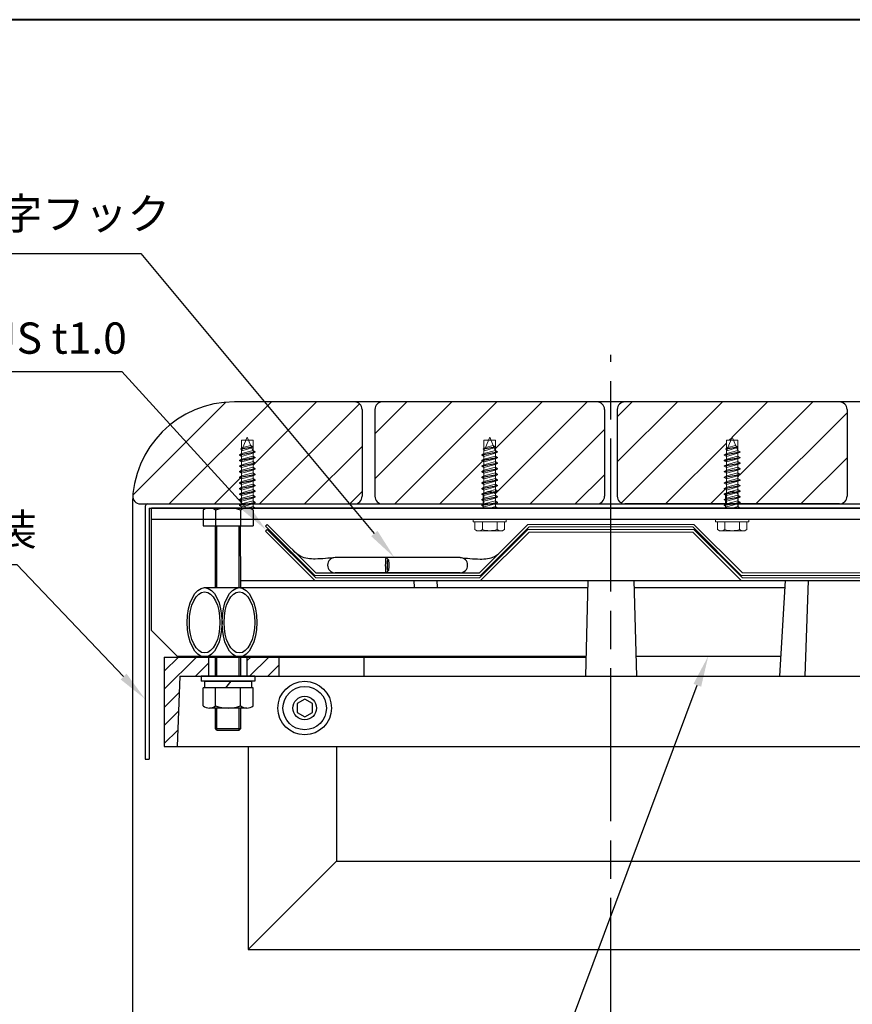
# Model space of a CAD drawing. Units: millimetres. Extents: x 935 to 6710, y 688 to 4693.
# Drawn here: x 3778 to 4756, y 3536 to 4693 of the extents above; entities that cross this region are included whole.
import ezdxf

# ---------------------------------------------------------------- set-up
doc = ezdxf.new("R2010")
doc.units = ezdxf.units.MM
doc.header["$LTSCALE"] = 15
doc.linetypes.add('AM_ISO08W050', pattern=[18, 12, -1.5, 3, -1.5])
for name, color, linetype, lineweight in [('20線分-細線', 1, 'Continuous', 18), ('21線分-中線', 7, 'Continuous', 25), ('AM_0', 7, 'Continuous', 30), ('AM_5', 3, 'Continuous', 25), ('AM_7', 4, 'AM_ISO08W050', 25), ('AM_8', 1, 'Continuous', 25), ('AM_9', 253, 'Continuous', 0), ('図枠', 7, 'Continuous', 50)]:
    doc.layers.add(name, color=color, linetype=linetype, lineweight=lineweight)
doc.styles.add('ACISOTS', font='isocp.shx', dxfattribs={"height": 1, "bigfont": 'extfont.shx'})
pattern_1 = [(45, (1194.48, 516.48), (-26.5165, 26.5165), [])]
pattern_2 = [(45, (1194.479, 516.48), (-10.6066, 10.6066), [])]

# ---------------------------------------------------------------- blocks, each defined once
blk = doc.blocks.new('帝金図面用紙HP用')
at = {"layer": '図枠', "color": 1, "lineweight": 40}
blk.add_line((405, 282), (20, 282), dxfattribs=at)
blk = doc.blocks.new('*S52')
at = {"layer": 'AM_5'}
for p, q in [((3617, 4418.3), (3920.1, 4418.3)), ((3920.1, 4418.3), (4194.5, 4089.2))]:
    blk.add_line(p, q, dxfattribs=at)
at = {"layer": 'AM_5', "linetype": 'Continuous'}
blk.add_trace([(4190.8, 4086.1), (4198.3, 4092.3), (4218.1, 4061)], dxfattribs=at)
at = {"layer": 'AM_5', "color": 2, "insert": (3617, 4435.3), "char_height": 36.75, "attachment_point": 7, "style": 'ACISOTS'}
blk.add_mtext('SUS S字フック', dxfattribs=at)
blk = doc.blocks.new('*S53')
at = {"layer": 'AM_5'}
for p, q in [((3184.8, 4052.8), (3774.1, 4052.8)), ((3774.1, 4052.8), (3899.8, 3921))]:
    blk.add_line(p, q, dxfattribs=at)
at = {"layer": 'AM_5', "linetype": 'Continuous'}
blk.add_trace([(3896.3, 3917.7), (3903.3, 3924.4), (3925.2, 3894.5)], dxfattribs=at)
at = {"layer": 'AM_5', "color": 2, "insert": (3184.8, 4064), "char_height": 36.75, "attachment_point": 7, "style": 'ACISOTS'}
blk.add_mtext('目隠し板  t1.6 鋼板\\P電気メッキ後 静電紛体塗装', dxfattribs=at)
blk = doc.blocks.new('*S54')
at = {"layer": 'AM_5'}
for p, q in [((3256.8, 4279.8), (3897.6, 4279.8)), ((3897.6, 4279.8), (4042.9, 4120.1))]:
    blk.add_line(p, q, dxfattribs=at)
at = {"layer": 'AM_5', "linetype": 'Continuous'}
blk.add_trace([(4039.3, 4116.9), (4046.4, 4123.4), (4067.6, 4092.9)], dxfattribs=at)
at = {"layer": 'AM_5', "color": 2, "insert": (3256.8, 4289.1), "char_height": 36.75, "attachment_point": 7, "style": 'ACISOTS'}
blk.add_mtext('風受け・灰落とし\u3000SUS t1.0', dxfattribs=at)
blk = doc.blocks.new('*S57')
at = {"layer": 'AM_5'}
for p, q in [((4342, 3289.9), (4574.2, 3910.8)), ((3790.6, 3289.9), (4342, 3289.9))]:
    blk.add_line(p, q, dxfattribs=at)
at = {"layer": 'AM_5', "linetype": 'Continuous'}
blk.add_trace([(4578.7, 3909.1), (4569.7, 3912.5), (4587.1, 3945.2)], dxfattribs=at)
at = {"layer": 'AM_5', "color": 2, "insert": (3790.6, 3303.7), "char_height": 36.75, "attachment_point": 7, "style": 'ACISOTS'}
blk.add_mtext('簡易脚部 φ27.2×t1.9\\P電気メッキ後 静電紛体塗装', dxfattribs=at)

msp = doc.modelspace()

# ---------------------------------------------------------------- hatches: boundary and pattern name
at = {"layer": 'AM_8'}
h = msp.add_hatch(dxfattribs=at)
h.set_pattern_fill('_U', color=256, scale=37.5, angle=45, style=0, pattern_type=0)
h.set_pattern_definition(pattern_1)
edge = h.paths.add_edge_path()
edge.add_line((3919.524, 4123.983), (4037.381, 4123.983))
edge.add_line((4037.381, 4123.983), (4037.381, 4127.766))
edge.add_line((4037.381, 4127.766), (4035.859, 4128.645))
edge.add_line((4035.859, 4128.645), (4035.859, 4129.111))
edge.add_line((4035.859, 4129.111), (4037.381, 4129.99))
edge.add_line((4037.381, 4129.99), (4037.381, 4134.366))
edge.add_line((4037.381, 4134.366), (4035.859, 4135.245))
edge.add_line((4035.859, 4135.245), (4035.859, 4135.711))
edge.add_line((4035.859, 4135.711), (4038.408, 4137.183))
edge.add_line((4038.408, 4137.183), (4038.408, 4140.373))
edge.add_line((4038.408, 4140.373), (4035.859, 4141.845))
edge.add_line((4035.859, 4141.845), (4035.859, 4142.311))
edge.add_line((4035.859, 4142.311), (4038.408, 4143.783))
edge.add_line((4038.408, 4143.783), (4038.408, 4146.973))
edge.add_line((4038.408, 4146.973), (4035.859, 4148.445))
edge.add_line((4035.859, 4148.445), (4035.859, 4148.911))
edge.add_line((4035.859, 4148.911), (4038.408, 4150.383))
edge.add_line((4038.408, 4150.383), (4038.408, 4153.573))
edge.add_line((4038.408, 4153.573), (4035.859, 4155.045))
edge.add_line((4035.859, 4155.045), (4035.859, 4155.511))
edge.add_line((4035.859, 4155.511), (4038.408, 4156.983))
edge.add_line((4038.408, 4156.983), (4038.408, 4160.173))
edge.add_line((4038.408, 4160.173), (4035.859, 4161.645))
edge.add_line((4035.859, 4161.645), (4035.859, 4162.111))
edge.add_line((4035.859, 4162.111), (4038.408, 4163.583))
edge.add_line((4038.408, 4163.583), (4038.408, 4166.748))
edge.add_line((4038.408, 4166.748), (4035.859, 4168.22))
edge.add_line((4035.859, 4168.22), (4035.859, 4168.686))
edge.add_line((4035.859, 4168.686), (4038.408, 4170.158))
edge.add_line((4038.408, 4170.158), (4038.408, 4173.318))
edge.add_line((4038.408, 4173.318), (4035.859, 4174.791))
edge.add_line((4035.859, 4174.791), (4035.859, 4175.256))
edge.add_line((4035.859, 4175.256), (4038.408, 4176.729))
edge.add_line((4038.408, 4176.729), (4038.408, 4179.918))
edge.add_line((4038.408, 4179.918), (4035.859, 4181.391))
edge.add_line((4035.859, 4181.391), (4035.859, 4181.856))
edge.add_line((4035.859, 4181.856), (4038.408, 4183.329))
edge.add_line((4038.408, 4183.329), (4038.408, 4187.953))
edge.add_line((4038.408, 4187.953), (4037.555, 4188.445))
edge.add_line((4037.555, 4188.445), (4037.555, 4188.911))
edge.add_line((4037.555, 4188.911), (4038.408, 4189.404))
edge.add_line((4038.408, 4189.404), (4038.408, 4198.983))
edge.add_line((4038.408, 4198.983), (4043.667, 4198.983))
edge.add_line((4043.667, 4198.983), (4045.158, 4202.583))
edge.add_line((4045.158, 4202.583), (4046.65, 4198.983))
edge.add_line((4046.65, 4198.983), (4051.908, 4198.983))
edge.add_line((4051.908, 4198.983), (4051.908, 4186.946))
edge.add_line((4051.908, 4186.946), (4054.459, 4185.136))
edge.add_line((4054.459, 4185.136), (4054.459, 4184.67))
edge.add_line((4054.459, 4184.67), (4051.908, 4183.536))
edge.add_line((4051.908, 4183.536), (4051.908, 4180.346))
edge.add_line((4051.908, 4180.346), (4054.459, 4178.536))
edge.add_line((4054.459, 4178.536), (4054.459, 4178.07))
edge.add_line((4054.459, 4178.07), (4051.908, 4176.936))
edge.add_line((4051.908, 4176.936), (4051.908, 4173.776))
edge.add_line((4051.908, 4173.776), (4054.459, 4171.966))
edge.add_line((4054.459, 4171.966), (4054.459, 4171.5))
edge.add_line((4054.459, 4171.5), (4051.908, 4170.365))
edge.add_line((4051.908, 4170.365), (4051.908, 4167.2))
edge.add_line((4051.908, 4167.2), (4054.459, 4165.39))
edge.add_line((4054.459, 4165.39), (4054.459, 4164.925))
edge.add_line((4054.459, 4164.925), (4051.908, 4163.79))
edge.add_line((4051.908, 4163.79), (4051.908, 4160.6))
edge.add_line((4051.908, 4160.6), (4054.459, 4158.79))
edge.add_line((4054.459, 4158.79), (4054.459, 4158.325))
edge.add_line((4054.459, 4158.325), (4051.908, 4157.19))
edge.add_line((4051.908, 4157.19), (4051.908, 4154))
edge.add_line((4051.908, 4154), (4054.459, 4152.19))
edge.add_line((4054.459, 4152.19), (4054.459, 4151.725))
edge.add_line((4054.459, 4151.725), (4051.908, 4150.59))
edge.add_line((4051.908, 4150.59), (4051.908, 4147.4))
edge.add_line((4051.908, 4147.4), (4054.459, 4145.59))
edge.add_line((4054.459, 4145.59), (4054.459, 4145.125))
edge.add_line((4054.459, 4145.125), (4051.908, 4143.99))
edge.add_line((4051.908, 4143.99), (4051.908, 4140.8))
edge.add_line((4051.908, 4140.8), (4054.459, 4138.99))
edge.add_line((4054.459, 4138.99), (4054.459, 4138.525))
edge.add_line((4054.459, 4138.525), (4051.908, 4137.39))
edge.add_line((4051.908, 4137.39), (4051.908, 4136.164))
edge.add_arc((4044.742, 4127.231), 11.452, 50, 51.262942, ccw=False)
edge.add_line((4052.104, 4136.004), (4052.104, 4134.062))
edge.add_line((4052.104, 4134.062), (4054.459, 4132.39))
edge.add_line((4054.459, 4132.39), (4054.459, 4131.925))
edge.add_line((4054.459, 4131.925), (4052.104, 4130.877))
edge.add_line((4052.104, 4130.877), (4052.104, 4127.462))
edge.add_line((4052.104, 4127.462), (4054.459, 4125.79))
edge.add_line((4054.459, 4125.79), (4054.459, 4125.325))
edge.add_line((4054.459, 4125.325), (4052.104, 4124.277))
edge.add_line((4052.104, 4124.277), (4052.104, 4123.983))
edge.add_line((4052.104, 4123.983), (4171.158, 4123.983))
edge.add_arc((4171.158, 4132.983), 9, 270, 360)
edge.add_line((4180.158, 4132.983), (4180.158, 4234.983))
edge.add_arc((4171.158, 4234.983), 9, 0, 90)
edge.add_line((4171.158, 4243.983), (4030.158, 4243.983))
edge.add_arc((4030.158, 4123.983), 120, 90, 175.349291)
edge.add_arc((3919.524, 4132.983), 9, 175.349291, 270)
h = msp.add_hatch(dxfattribs=at)
h.set_pattern_fill('_U', color=256, scale=37.5, angle=45, style=0, pattern_type=0)
h.set_pattern_definition(pattern_1)
edge = h.paths.add_edge_path()
edge.add_line((4195.158, 4234.983), (4195.158, 4132.983))
edge.add_arc((4204.158, 4132.983), 9, 180, 270)
edge.add_line((4204.158, 4123.983), (4322.381, 4123.983))
edge.add_line((4322.381, 4123.983), (4322.381, 4127.766))
edge.add_line((4322.381, 4127.766), (4320.859, 4128.645))
edge.add_line((4320.859, 4128.645), (4320.859, 4129.111))
edge.add_line((4320.859, 4129.111), (4322.381, 4129.99))
edge.add_line((4322.381, 4129.99), (4322.381, 4134.366))
edge.add_line((4322.381, 4134.366), (4320.859, 4135.245))
edge.add_line((4320.859, 4135.245), (4320.859, 4135.711))
edge.add_line((4320.859, 4135.711), (4323.408, 4137.183))
edge.add_line((4323.408, 4137.183), (4323.408, 4140.373))
edge.add_line((4323.408, 4140.373), (4320.859, 4141.845))
edge.add_line((4320.859, 4141.845), (4320.859, 4142.311))
edge.add_line((4320.859, 4142.311), (4323.408, 4143.783))
edge.add_line((4323.408, 4143.783), (4323.408, 4146.973))
edge.add_line((4323.408, 4146.973), (4320.859, 4148.445))
edge.add_line((4320.859, 4148.445), (4320.859, 4148.911))
edge.add_line((4320.859, 4148.911), (4323.408, 4150.383))
edge.add_line((4323.408, 4150.383), (4323.408, 4153.573))
edge.add_line((4323.408, 4153.573), (4320.859, 4155.045))
edge.add_line((4320.859, 4155.045), (4320.859, 4155.511))
edge.add_line((4320.859, 4155.511), (4323.408, 4156.983))
edge.add_line((4323.408, 4156.983), (4323.408, 4160.173))
edge.add_line((4323.408, 4160.173), (4320.859, 4161.645))
edge.add_line((4320.859, 4161.645), (4320.859, 4162.111))
edge.add_line((4320.859, 4162.111), (4323.408, 4163.583))
edge.add_line((4323.408, 4163.583), (4323.408, 4166.748))
edge.add_line((4323.408, 4166.748), (4320.859, 4168.22))
edge.add_line((4320.859, 4168.22), (4320.859, 4168.686))
edge.add_line((4320.859, 4168.686), (4323.408, 4170.158))
edge.add_line((4323.408, 4170.158), (4323.408, 4173.318))
edge.add_line((4323.408, 4173.318), (4320.859, 4174.791))
edge.add_line((4320.859, 4174.791), (4320.859, 4175.256))
edge.add_line((4320.859, 4175.256), (4323.408, 4176.729))
edge.add_line((4323.408, 4176.729), (4323.408, 4179.918))
edge.add_line((4323.408, 4179.918), (4320.859, 4181.391))
edge.add_line((4320.859, 4181.391), (4320.859, 4181.856))
edge.add_line((4320.859, 4181.856), (4323.408, 4183.329))
edge.add_line((4323.408, 4183.329), (4323.408, 4187.953))
edge.add_line((4323.408, 4187.953), (4322.555, 4188.445))
edge.add_line((4322.555, 4188.445), (4322.555, 4188.911))
edge.add_line((4322.555, 4188.911), (4323.408, 4189.404))
edge.add_line((4323.408, 4189.404), (4323.408, 4198.983))
edge.add_line((4323.408, 4198.983), (4328.667, 4198.983))
edge.add_line((4328.667, 4198.983), (4330.158, 4202.583))
edge.add_line((4330.158, 4202.583), (4331.65, 4198.983))
edge.add_line((4331.65, 4198.983), (4336.908, 4198.983))
edge.add_line((4336.908, 4198.983), (4336.908, 4186.946))
edge.add_line((4336.908, 4186.946), (4339.459, 4185.136))
edge.add_line((4339.459, 4185.136), (4339.459, 4184.67))
edge.add_line((4339.459, 4184.67), (4336.908, 4183.536))
edge.add_line((4336.908, 4183.536), (4336.908, 4180.346))
edge.add_line((4336.908, 4180.346), (4339.459, 4178.536))
edge.add_line((4339.459, 4178.536), (4339.459, 4178.07))
edge.add_line((4339.459, 4178.07), (4336.908, 4176.936))
edge.add_line((4336.908, 4176.936), (4336.908, 4173.776))
edge.add_line((4336.908, 4173.776), (4339.459, 4171.966))
edge.add_line((4339.459, 4171.966), (4339.459, 4171.5))
edge.add_line((4339.459, 4171.5), (4336.908, 4170.365))
edge.add_line((4336.908, 4170.365), (4336.908, 4167.2))
edge.add_line((4336.908, 4167.2), (4339.459, 4165.39))
edge.add_line((4339.459, 4165.39), (4339.459, 4164.925))
edge.add_line((4339.459, 4164.925), (4336.908, 4163.79))
edge.add_line((4336.908, 4163.79), (4336.908, 4160.6))
edge.add_line((4336.908, 4160.6), (4339.459, 4158.79))
edge.add_line((4339.459, 4158.79), (4339.459, 4158.325))
edge.add_line((4339.459, 4158.325), (4336.908, 4157.19))
edge.add_line((4336.908, 4157.19), (4336.908, 4154))
edge.add_line((4336.908, 4154), (4339.459, 4152.19))
edge.add_line((4339.459, 4152.19), (4339.459, 4151.725))
edge.add_line((4339.459, 4151.725), (4336.908, 4150.59))
edge.add_line((4336.908, 4150.59), (4336.908, 4147.4))
edge.add_line((4336.908, 4147.4), (4339.459, 4145.59))
edge.add_line((4339.459, 4145.59), (4339.459, 4145.125))
edge.add_line((4339.459, 4145.125), (4336.908, 4143.99))
edge.add_line((4336.908, 4143.99), (4336.908, 4140.8))
edge.add_line((4336.908, 4140.8), (4339.459, 4138.99))
edge.add_line((4339.459, 4138.99), (4339.459, 4138.525))
edge.add_line((4339.459, 4138.525), (4336.908, 4137.39))
edge.add_line((4336.908, 4137.39), (4336.908, 4136.164))
edge.add_arc((4329.742, 4127.231), 11.452, 50, 51.262942, ccw=False)
edge.add_line((4337.104, 4136.004), (4337.104, 4134.062))
edge.add_line((4337.104, 4134.062), (4339.459, 4132.39))
edge.add_line((4339.459, 4132.39), (4339.459, 4131.925))
edge.add_line((4339.459, 4131.925), (4337.104, 4130.877))
edge.add_line((4337.104, 4130.877), (4337.104, 4127.462))
edge.add_line((4337.104, 4127.462), (4339.459, 4125.79))
edge.add_line((4339.459, 4125.79), (4339.459, 4125.325))
edge.add_line((4339.459, 4125.325), (4337.104, 4124.277))
edge.add_line((4337.104, 4124.277), (4337.104, 4123.983))
edge.add_line((4337.104, 4123.983), (4456.158, 4123.983))
edge.add_arc((4456.158, 4132.983), 9, 270, 360)
edge.add_line((4465.158, 4132.983), (4465.158, 4234.983))
edge.add_arc((4456.158, 4234.983), 9, 0, 90)
edge.add_line((4456.158, 4243.983), (4204.158, 4243.983))
edge.add_arc((4204.158, 4234.983), 9, 90, 180)
h = msp.add_hatch(dxfattribs=at)
h.set_pattern_fill('_U', color=256, scale=37.5, angle=45, style=0, pattern_type=0)
h.set_pattern_definition(pattern_1)
edge = h.paths.add_edge_path()
edge.add_line((4480.158, 4234.983), (4480.158, 4132.983))
edge.add_arc((4489.158, 4132.983), 9, 180, 270)
edge.add_line((4489.158, 4123.983), (4607.381, 4123.983))
edge.add_line((4607.381, 4123.983), (4607.381, 4127.766))
edge.add_line((4607.381, 4127.766), (4605.859, 4128.645))
edge.add_line((4605.859, 4128.645), (4605.859, 4129.111))
edge.add_line((4605.859, 4129.111), (4607.381, 4129.99))
edge.add_line((4607.381, 4129.99), (4607.381, 4134.366))
edge.add_line((4607.381, 4134.366), (4605.859, 4135.245))
edge.add_line((4605.859, 4135.245), (4605.859, 4135.711))
edge.add_line((4605.859, 4135.711), (4608.408, 4137.183))
edge.add_line((4608.408, 4137.183), (4608.408, 4140.373))
edge.add_line((4608.408, 4140.373), (4605.859, 4141.845))
edge.add_line((4605.859, 4141.845), (4605.859, 4142.311))
edge.add_line((4605.859, 4142.311), (4608.408, 4143.783))
edge.add_line((4608.408, 4143.783), (4608.408, 4146.973))
edge.add_line((4608.408, 4146.973), (4605.859, 4148.445))
edge.add_line((4605.859, 4148.445), (4605.859, 4148.911))
edge.add_line((4605.859, 4148.911), (4608.408, 4150.383))
edge.add_line((4608.408, 4150.383), (4608.408, 4153.573))
edge.add_line((4608.408, 4153.573), (4605.859, 4155.045))
edge.add_line((4605.859, 4155.045), (4605.859, 4155.511))
edge.add_line((4605.859, 4155.511), (4608.408, 4156.983))
edge.add_line((4608.408, 4156.983), (4608.408, 4160.173))
edge.add_line((4608.408, 4160.173), (4605.859, 4161.645))
edge.add_line((4605.859, 4161.645), (4605.859, 4162.111))
edge.add_line((4605.859, 4162.111), (4608.408, 4163.583))
edge.add_line((4608.408, 4163.583), (4608.408, 4166.748))
edge.add_line((4608.408, 4166.748), (4605.859, 4168.22))
edge.add_line((4605.859, 4168.22), (4605.859, 4168.686))
edge.add_line((4605.859, 4168.686), (4608.408, 4170.158))
edge.add_line((4608.408, 4170.158), (4608.408, 4173.318))
edge.add_line((4608.408, 4173.318), (4605.859, 4174.791))
edge.add_line((4605.859, 4174.791), (4605.859, 4175.256))
edge.add_line((4605.859, 4175.256), (4608.408, 4176.729))
edge.add_line((4608.408, 4176.729), (4608.408, 4179.918))
edge.add_line((4608.408, 4179.918), (4605.859, 4181.391))
edge.add_line((4605.859, 4181.391), (4605.859, 4181.856))
edge.add_line((4605.859, 4181.856), (4608.408, 4183.329))
edge.add_line((4608.408, 4183.329), (4608.408, 4187.953))
edge.add_line((4608.408, 4187.953), (4607.555, 4188.445))
edge.add_line((4607.555, 4188.445), (4607.555, 4188.911))
edge.add_line((4607.555, 4188.911), (4608.408, 4189.404))
edge.add_line((4608.408, 4189.404), (4608.408, 4198.983))
edge.add_line((4608.408, 4198.983), (4613.667, 4198.983))
edge.add_line((4613.667, 4198.983), (4615.158, 4202.583))
edge.add_line((4615.158, 4202.583), (4616.65, 4198.983))
edge.add_line((4616.65, 4198.983), (4621.908, 4198.983))
edge.add_line((4621.908, 4198.983), (4621.908, 4186.946))
edge.add_line((4621.908, 4186.946), (4624.459, 4185.136))
edge.add_line((4624.459, 4185.136), (4624.459, 4184.67))
edge.add_line((4624.459, 4184.67), (4621.908, 4183.536))
edge.add_line((4621.908, 4183.536), (4621.908, 4180.346))
edge.add_line((4621.908, 4180.346), (4624.459, 4178.536))
edge.add_line((4624.459, 4178.536), (4624.459, 4178.07))
edge.add_line((4624.459, 4178.07), (4621.908, 4176.936))
edge.add_line((4621.908, 4176.936), (4621.908, 4173.776))
edge.add_line((4621.908, 4173.776), (4624.459, 4171.966))
edge.add_line((4624.459, 4171.966), (4624.459, 4171.5))
edge.add_line((4624.459, 4171.5), (4621.908, 4170.365))
edge.add_line((4621.908, 4170.365), (4621.908, 4167.2))
edge.add_line((4621.908, 4167.2), (4624.459, 4165.39))
edge.add_line((4624.459, 4165.39), (4624.459, 4164.925))
edge.add_line((4624.459, 4164.925), (4621.908, 4163.79))
edge.add_line((4621.908, 4163.79), (4621.908, 4160.6))
edge.add_line((4621.908, 4160.6), (4624.459, 4158.79))
edge.add_line((4624.459, 4158.79), (4624.459, 4158.325))
edge.add_line((4624.459, 4158.325), (4621.908, 4157.19))
edge.add_line((4621.908, 4157.19), (4621.908, 4154))
edge.add_line((4621.908, 4154), (4624.459, 4152.19))
edge.add_line((4624.459, 4152.19), (4624.459, 4151.725))
edge.add_line((4624.459, 4151.725), (4621.908, 4150.59))
edge.add_line((4621.908, 4150.59), (4621.908, 4147.4))
edge.add_line((4621.908, 4147.4), (4624.459, 4145.59))
edge.add_line((4624.459, 4145.59), (4624.459, 4145.125))
edge.add_line((4624.459, 4145.125), (4621.908, 4143.99))
edge.add_line((4621.908, 4143.99), (4621.908, 4140.8))
edge.add_line((4621.908, 4140.8), (4624.459, 4138.99))
edge.add_line((4624.459, 4138.99), (4624.459, 4138.525))
edge.add_line((4624.459, 4138.525), (4621.908, 4137.39))
edge.add_line((4621.908, 4137.39), (4621.908, 4136.164))
edge.add_arc((4614.742, 4127.231), 11.452, 50, 51.262942, ccw=False)
edge.add_line((4622.104, 4136.004), (4622.104, 4134.062))
edge.add_line((4622.104, 4134.062), (4624.459, 4132.39))
edge.add_line((4624.459, 4132.39), (4624.459, 4131.925))
edge.add_line((4624.459, 4131.925), (4622.104, 4130.877))
edge.add_line((4622.104, 4130.877), (4622.104, 4127.462))
edge.add_line((4622.104, 4127.462), (4624.459, 4125.79))
edge.add_line((4624.459, 4125.79), (4624.459, 4125.325))
edge.add_line((4624.459, 4125.325), (4622.104, 4124.277))
edge.add_line((4622.104, 4124.277), (4622.104, 4123.983))
edge.add_line((4622.104, 4123.983), (4741.158, 4123.983))
edge.add_arc((4741.158, 4132.983), 9, 270, 360)
edge.add_line((4750.158, 4132.983), (4750.158, 4234.983))
edge.add_arc((4741.158, 4234.983), 9, 0, 90)
edge.add_line((4741.158, 4243.983), (4489.158, 4243.983))
edge.add_arc((4489.158, 4234.983), 9, 90, 180)
h = msp.add_hatch(dxfattribs=at)
h.set_pattern_fill('_U', color=256, scale=15, angle=45, style=0, pattern_type=0)
h.set_pattern_definition(pattern_2)
h.paths.add_polyline_path([(3947.658, 3838.983), (3962.658, 3838.983), (3965.801, 3921.483), (4000.158, 3921.483), (4000.158, 3943.983), (3995.069, 3943.983), (3947.658, 3943.983)])
h = msp.add_hatch(dxfattribs=at)
h.set_pattern_fill('_U', color=256, scale=15, angle=45, style=0, pattern_type=0)
h.set_pattern_definition(pattern_2)
h.paths.add_polyline_path([(4045.158, 3921.483), (4082.658, 3921.483), (4082.658, 3943.983), (4045.158, 3943.983)])

# ---------------------------------------------------------------- linework, layer by layer
at = {"layer": '20線分-細線', "color": 4}
for p, q in [((4068.644, 4099.983), (4066.522, 4097.862)), ((4124.401, 4039.983), (4066.522, 4097.862)), ((4125.644, 4042.983), (4068.644, 4099.983)), ((4318.158, 4042.983), (4375.158, 4099.983)), ((4375.158, 4099.983), (4570.158, 4099.983)), ((4627.158, 4042.983), (4570.158, 4099.983)), ((4068.644, 4093.983), (4066.522, 4091.862)), ((4124.401, 4033.983), (4066.522, 4091.862)), ((4125.644, 4036.983), (4068.644, 4093.983)), ((4318.158, 4036.983), (4375.158, 4093.983)), ((4319.401, 4039.983), (4376.401, 4096.983)), ((4319.401, 4033.983), (4376.401, 4090.983)), ((4375.158, 4093.983), (4570.158, 4093.983)), ((4376.401, 4096.983), (4568.916, 4096.983)), ((4376.401, 4090.983), (4568.916, 4090.983)), ((4625.916, 4039.983), (4568.916, 4096.983)), ((4625.916, 4033.983), (4568.916, 4090.983)), ((4627.158, 4036.983), (4570.158, 4093.983)), ((4124.401, 4039.983), (4319.401, 4039.983)), ((4820.916, 4039.983), (4625.916, 4039.983)), ((4819.673, 4042.983), (4627.158, 4042.983)), ((4124.401, 4033.983), (4319.401, 4033.983)), ((4125.644, 4036.983), (4318.158, 4036.983)), ((4820.916, 4033.983), (4625.916, 4033.983)), ((4819.673, 4036.983), (4627.158, 4036.983))]:
    msp.add_line(p, q, dxfattribs=at)
at = {"layer": '21線分-中線', "color": 5}
for p, q in [((4240.92, 4033.983), (4241.196, 4025.583)), ((4267.92, 4033.983), (4268.42, 4025.583))]:
    msp.add_line(p, q, dxfattribs=at)
at = {"layer": 'AM_0'}
for p, q in [((4915.158, 4243.983), (4030.158, 4243.983)), ((4180.158, 4234.983), (4180.158, 4132.983)), ((4195.158, 4234.983), (4195.158, 4132.983)), ((4465.158, 4234.983), (4465.158, 4132.983)), ((4480.158, 4234.983), (4480.158, 4132.983)), ((4750.158, 4234.983), (4750.158, 4132.983)), ((3910.158, 4123.983), (3910.158, 3455.18)), ((3910.158, 4123.983), (3910.158, 3455.18)), ((3919.524, 4123.983), (4171.158, 4123.983)), ((3928.158, 4123.983), (5017.158, 4123.983)), ((4204.158, 4123.983), (4456.158, 4123.983)), ((4741.158, 4123.983), (4489.158, 4123.983)), ((3925.158, 4120.983), (3925.158, 3823.983)), ((3929.958, 4119.183), (5015.358, 4119.183)), ((3929.958, 4119.183), (3929.958, 3823.983)), ((5012.658, 4119.183), (3932.658, 4119.183)), ((3932.658, 3975.183), (3932.658, 4119.183)), ((3993.213, 4116.504), (3993.213, 4098.183)), ((4044.742, 4119.183), (4000.575, 4119.183)), ((4007.936, 4116.504), (4007.936, 4098.183)), ((4037.381, 4116.504), (4037.381, 4098.183)), ((4052.104, 4116.504), (4052.104, 4098.183)), ((5012.658, 4105.683), (3932.658, 4105.683)), ((3993.213, 4098.183), (4052.104, 4098.183)), ((4007.658, 4026.46), (4007.658, 4098.183)), ((4009.533, 4026.459), (4009.533, 4098.183)), ((4035.783, 4026.459), (4035.783, 4098.183)), ((4037.658, 4026.46), (4037.32, 4098.183)), ((4295.243, 4060.983), (4148.559, 4060.983)), ((4208.552, 4060.965), (4210.784, 4058.707)), ((4125.644, 4042.983), (4318.158, 4042.983)), ((4295.243, 4042.983), (4148.559, 4042.983)), ((4208.552, 4043), (4210.784, 4045.258)), ((4037.658, 4033.983), (4907.658, 4033.983)), ((4445.658, 4033.983), (4442.658, 3921.483)), ((4499.658, 4033.983), (4502.658, 3921.483)), ((4677.397, 4033.983), (4670.701, 3921.483)), ((4704.397, 4033.983), (4700.701, 3921.483)), ((3995.069, 4025.583), (4445.434, 4025.583)), ((4499.882, 4025.583), (4676.897, 4025.583)), ((3932.658, 3975.183), (3962.658, 3945.183)), ((3947.658, 3943.983), (4443.408, 3943.983)), ((3947.658, 3943.983), (3947.658, 3838.983)), ((3962.658, 3945.183), (4443.29, 3945.183)), ((4000.158, 3921.483), (4000.158, 3943.983)), ((4007.658, 3921.483), (4007.658, 3944.86)), ((4009.533, 3921.483), (4009.533, 3944.86)), ((4035.783, 3921.483), (4035.783, 3944.86)), ((4037.658, 3921.483), (4037.658, 3944.86)), ((4045.158, 3921.483), (4045.158, 3943.983)), ((4082.658, 3921.483), (4082.658, 3943.983)), ((4182.704, 3921.483), (4182.704, 3943.983)), ((4502.026, 3945.183), (4672.111, 3945.183)), ((3965.801, 3921.483), (3962.658, 3838.983)), ((3965.801, 3921.483), (4979.516, 3921.483)), ((4054.158, 3921.483), (3991.158, 3921.483)), ((3991.158, 3921.483), (3991.158, 3915.483)), ((4054.158, 3915.483), (3991.158, 3915.483)), ((3995.058, 3915.483), (4050.258, 3915.483)), ((3995.058, 3915.483), (3995.058, 3907.983)), ((4025.658, 3915.483), (4019.658, 3907.983)), ((4050.258, 3915.483), (4050.258, 3907.983)), ((4054.158, 3921.483), (4054.158, 3915.483)), ((4052.103, 3907.983), (3993.214, 3907.983)), ((3993.214, 3886.662), (3993.214, 3907.983)), ((4007.936, 3886.662), (4007.936, 3907.983)), ((4037.381, 3886.662), (4037.381, 3907.983)), ((4052.103, 3886.662), (4052.103, 3907.983)), ((4112.658, 3894.375), (4103.658, 3889.179)), ((4112.658, 3894.375), (4103.658, 3889.179)), ((4121.658, 3889.179), (4112.658, 3894.375)), ((4121.658, 3889.179), (4112.658, 3894.375)), ((4044.742, 3883.983), (4000.575, 3883.983)), ((4007.658, 3860.058), (4007.658, 3883.983)), ((4009.533, 3858.183), (4009.533, 3883.983)), ((4035.783, 3858.183), (4035.783, 3883.983)), ((4037.658, 3860.058), (4037.658, 3883.983)), ((4103.658, 3889.179), (4103.658, 3878.787)), ((4103.658, 3889.179), (4103.658, 3878.787)), ((4103.658, 3878.787), (4112.658, 3873.591)), ((4103.658, 3878.787), (4112.658, 3873.591)), ((4112.658, 3873.591), (4121.658, 3878.787)), ((4112.658, 3873.591), (4121.658, 3878.787)), ((4121.658, 3878.787), (4121.658, 3889.179)), ((4121.658, 3878.787), (4121.658, 3889.179)), ((4007.658, 3860.058), (4037.658, 3860.058)), ((4009.533, 3858.183), (4007.658, 3860.058)), ((4009.533, 3858.183), (4035.783, 3858.183)), ((4035.783, 3858.183), (4037.658, 3860.058)), ((3947.658, 3838.983), (4997.658, 3838.983)), ((4046.238, 3838.983), (4046.238, 3600.06)), ((4150.158, 3838.983), (4150.158, 3703.983)), ((3925.158, 3823.983), (3929.958, 3823.983)), ((4046.238, 3600.06), (4150.158, 3703.983)), ((4150.158, 3703.983), (4795.158, 3703.983)), ((4046.238, 3600.06), (4899.078, 3600.06))]:
    msp.add_line(p, q, dxfattribs=at)
for radius in [31.5, 25.5, 25.5, 13.831, 13.831]:
    msp.add_circle((4112.658, 3883.983), radius, dxfattribs=at)
for centre, radius, start, end in [((4030.158, 4123.983), 120, 90, 180), ((4171.158, 4234.983), 9, 0, 90), ((4204.158, 4234.983), 9, 90, 180), ((4456.158, 4234.983), 9, 0, 90), ((4489.158, 4234.983), 9, 90, 180), ((4741.158, 4234.983), 9, 0, 90), ((3919.524, 4132.983), 9, 175.349291, 270), ((4171.158, 4132.983), 9, 270, 0), ((4204.158, 4132.983), 9, 180, 270), ((4456.158, 4132.983), 9, 270, 0), ((4489.158, 4132.983), 9, 180, 270), ((4741.158, 4132.983), 9, 270, 0), ((3928.158, 4120.983), 3, 90, 180), ((4000.575, 4107.731), 11.452, 50, 130), ((4022.658, 4077.393), 41.79, 69.37179, 110.62821), ((4044.742, 4107.731), 11.452, 50, 130), ((4148.559, 4051.983), 9, 90, 270), ((4295.243, 4051.983), 9, 270, 90), ((4000.575, 3895.435), 11.452, 230, 310), ((4022.658, 3925.772), 41.789, 249.37179, 290.62821), ((4044.742, 3895.435), 11.452, 230, 310)]:
    msp.add_arc(centre, radius, start, end, dxfattribs=at)
msp.add_ellipse((4208.493, 4051.983), major_axis=(0, 9), ratio=0.11465274, start_param=6.10405927, end_param=9.603904, dxfattribs=at)
for centre, major_axis, ratio in [((4210.728, 4051.983), (0, 6.75), 0.11465274), ((3995.069, 3984.783), (0, -40.8), 0.5), ((3995.069, 3984.783), (0, -36), 0.5), ((4035.869, 3984.783), (0, -40.8), 0.5), ((4035.869, 3984.783), (0, -36), 0.5)]:
    msp.add_ellipse(centre, major_axis=major_axis, ratio=ratio, dxfattribs=at)
for points in [[(4148.559, 4060.983), (4125.053, 4059.251), (4108.065, 4062.121), (4099.033, 4069.594)], [(4295.243, 4060.983), (4318.75, 4059.251), (4335.737, 4062.121), (4344.769, 4069.594)]]:
    msp.add_spline(points, degree=3, dxfattribs=at)
at = {"layer": 'AM_7'}
msp.add_line((4472.658, 2940.928), (4472.658, 4299.358), dxfattribs=at)
at = {"layer": 'AM_9'}
for p, q in [((4045.158, 4202.583), (4040.105, 4190.383)), ((4045.158, 4202.583), (4051.663, 4186.88)), ((4330.158, 4202.583), (4325.105, 4190.383)), ((4330.158, 4202.583), (4336.663, 4186.88)), ((4615.158, 4202.583), (4610.105, 4190.383)), ((4615.158, 4202.583), (4621.663, 4186.88)), ((4037.555, 4188.911), (4051.752, 4191.011)), ((4037.555, 4188.445), (4051.752, 4190.545)), ((4038.408, 4198.983), (4038.408, 4123.983)), ((4051.908, 4198.983), (4038.408, 4198.983)), ((4040.105, 4190.383), (4049.202, 4192.821)), ((4049.202, 4192.821), (4051.752, 4191.011)), ((4049.202, 4189.411), (4051.752, 4190.545)), ((4051.752, 4191.011), (4051.752, 4190.545)), ((4051.908, 4198.983), (4051.908, 4123.983)), ((4322.555, 4188.911), (4336.752, 4191.011)), ((4322.555, 4188.445), (4336.752, 4190.545)), ((4336.908, 4198.983), (4323.408, 4198.983)), ((4323.408, 4198.983), (4323.408, 4123.983)), ((4325.105, 4190.383), (4334.202, 4192.821)), ((4334.202, 4192.821), (4336.752, 4191.011)), ((4334.202, 4189.411), (4336.752, 4190.545)), ((4336.752, 4191.011), (4336.752, 4190.545)), ((4336.908, 4198.983), (4336.908, 4123.983)), ((4607.555, 4188.911), (4621.752, 4191.011)), ((4607.555, 4188.445), (4621.752, 4190.545)), ((4621.908, 4198.983), (4608.408, 4198.983)), ((4608.408, 4198.983), (4608.408, 4123.983)), ((4610.105, 4190.383), (4619.202, 4192.821)), ((4619.202, 4192.821), (4621.752, 4191.011)), ((4619.202, 4189.411), (4621.752, 4190.545)), ((4621.752, 4191.011), (4621.752, 4190.545)), ((4621.908, 4198.983), (4621.908, 4123.983)), ((4035.859, 4181.856), (4054.459, 4185.136)), ((4035.859, 4181.391), (4054.459, 4184.67)), ((4038.408, 4183.329), (4035.859, 4181.856)), ((4035.859, 4181.391), (4035.859, 4181.856)), ((4038.408, 4179.918), (4035.859, 4181.391)), ((4040.105, 4190.383), (4037.555, 4188.911)), ((4037.555, 4188.445), (4037.555, 4188.911)), ((4040.105, 4186.973), (4037.555, 4188.445)), ((4038.965, 4187.631), (4038.408, 4186.287)), ((4038.408, 4183.329), (4051.908, 4186.946)), ((4038.408, 4186.287), (4038.408, 4183.329)), ((4038.408, 4176.729), (4051.908, 4180.346)), ((4038.408, 4179.919), (4038.408, 4176.729)), ((4038.409, 4179.919), (4051.909, 4183.537)), ((4040.105, 4186.974), (4049.202, 4189.412)), ((4051.908, 4186.946), (4054.459, 4185.136)), ((4051.908, 4183.536), (4054.459, 4184.67)), ((4051.908, 4183.537), (4051.908, 4180.346)), ((4051.908, 4180.346), (4054.459, 4178.536)), ((4054.459, 4185.136), (4054.459, 4184.67)), ((4320.859, 4181.856), (4339.459, 4185.136)), ((4320.859, 4181.391), (4339.459, 4184.67)), ((4323.408, 4183.329), (4320.859, 4181.856)), ((4320.859, 4181.391), (4320.859, 4181.856)), ((4323.408, 4179.918), (4320.859, 4181.391)), ((4325.105, 4190.383), (4322.555, 4188.911)), ((4322.555, 4188.445), (4322.555, 4188.911)), ((4325.105, 4186.973), (4322.555, 4188.445)), ((4323.965, 4187.631), (4323.408, 4186.287)), ((4323.408, 4183.329), (4336.908, 4186.946)), ((4323.408, 4186.287), (4323.408, 4183.329)), ((4323.408, 4176.729), (4336.908, 4180.346)), ((4323.408, 4179.919), (4323.408, 4176.729)), ((4323.409, 4179.919), (4336.909, 4183.537)), ((4325.105, 4186.974), (4334.202, 4189.412)), ((4336.908, 4186.946), (4339.459, 4185.136)), ((4336.908, 4183.536), (4339.459, 4184.67)), ((4336.908, 4183.537), (4336.908, 4180.346)), ((4336.908, 4180.346), (4339.459, 4178.536)), ((4339.459, 4185.136), (4339.459, 4184.67)), ((4605.859, 4181.856), (4624.459, 4185.136)), ((4605.859, 4181.391), (4624.459, 4184.67)), ((4608.408, 4183.329), (4605.859, 4181.856)), ((4605.859, 4181.391), (4605.859, 4181.856)), ((4608.408, 4179.918), (4605.859, 4181.391)), ((4610.105, 4190.383), (4607.555, 4188.911)), ((4607.555, 4188.445), (4607.555, 4188.911)), ((4610.105, 4186.973), (4607.555, 4188.445)), ((4608.965, 4187.631), (4608.408, 4186.287)), ((4608.408, 4183.329), (4621.908, 4186.946)), ((4608.408, 4186.287), (4608.408, 4183.329)), ((4608.408, 4176.729), (4621.908, 4180.346)), ((4608.408, 4179.919), (4608.408, 4176.729)), ((4608.409, 4179.919), (4621.909, 4183.537)), ((4610.105, 4186.974), (4619.202, 4189.412)), ((4621.908, 4186.946), (4624.459, 4185.136)), ((4621.908, 4183.536), (4624.459, 4184.67)), ((4621.908, 4183.537), (4621.908, 4180.346)), ((4621.908, 4180.346), (4624.459, 4178.536)), ((4624.459, 4185.136), (4624.459, 4184.67)), ((4035.859, 4175.256), (4054.459, 4178.536)), ((4035.859, 4174.791), (4054.459, 4178.07)), ((4038.408, 4176.729), (4035.859, 4175.256)), ((4035.859, 4174.791), (4035.859, 4175.256)), ((4038.408, 4173.318), (4035.859, 4174.791)), ((4035.859, 4168.686), (4054.459, 4171.966)), ((4035.859, 4168.22), (4054.459, 4171.5)), ((4038.408, 4170.158), (4035.859, 4168.686)), ((4035.859, 4168.22), (4035.859, 4168.686)), ((4038.408, 4166.748), (4035.859, 4168.22)), ((4038.408, 4170.158), (4051.908, 4173.776)), ((4038.408, 4173.349), (4038.408, 4170.158)), ((4038.409, 4173.319), (4051.909, 4176.937)), ((4038.409, 4166.749), (4051.909, 4170.366)), ((4051.908, 4176.936), (4054.459, 4178.07)), ((4051.908, 4176.937), (4051.908, 4173.746)), ((4051.908, 4173.776), (4054.459, 4171.966)), ((4051.908, 4170.365), (4054.459, 4171.5)), ((4051.908, 4170.366), (4051.908, 4167.176)), ((4054.459, 4178.536), (4054.459, 4178.07)), ((4054.459, 4171.966), (4054.459, 4171.5)), ((4320.859, 4175.256), (4339.459, 4178.536)), ((4320.859, 4174.791), (4339.459, 4178.07)), ((4323.408, 4176.729), (4320.859, 4175.256)), ((4320.859, 4174.791), (4320.859, 4175.256)), ((4323.408, 4173.318), (4320.859, 4174.791)), ((4320.859, 4168.686), (4339.459, 4171.966)), ((4320.859, 4168.22), (4339.459, 4171.5)), ((4323.408, 4170.158), (4320.859, 4168.686)), ((4320.859, 4168.22), (4320.859, 4168.686)), ((4323.408, 4166.748), (4320.859, 4168.22)), ((4323.408, 4170.158), (4336.908, 4173.776)), ((4323.408, 4173.349), (4323.408, 4170.158)), ((4323.409, 4173.319), (4336.909, 4176.937)), ((4323.409, 4166.749), (4336.909, 4170.366)), ((4336.908, 4176.936), (4339.459, 4178.07)), ((4336.908, 4176.937), (4336.908, 4173.746)), ((4336.908, 4173.776), (4339.459, 4171.966)), ((4336.908, 4170.365), (4339.459, 4171.5)), ((4336.908, 4170.366), (4336.908, 4167.176)), ((4339.459, 4178.536), (4339.459, 4178.07)), ((4339.459, 4171.966), (4339.459, 4171.5)), ((4605.859, 4175.256), (4624.459, 4178.536)), ((4605.859, 4174.791), (4624.459, 4178.07)), ((4608.408, 4176.729), (4605.859, 4175.256)), ((4605.859, 4174.791), (4605.859, 4175.256)), ((4608.408, 4173.318), (4605.859, 4174.791)), ((4605.859, 4168.686), (4624.459, 4171.966)), ((4605.859, 4168.22), (4624.459, 4171.5)), ((4608.408, 4170.158), (4605.859, 4168.686)), ((4605.859, 4168.22), (4605.859, 4168.686)), ((4608.408, 4166.748), (4605.859, 4168.22)), ((4608.408, 4170.158), (4621.908, 4173.776)), ((4608.408, 4173.349), (4608.408, 4170.158)), ((4608.409, 4173.319), (4621.909, 4176.937)), ((4608.409, 4166.749), (4621.909, 4170.366)), ((4621.908, 4176.936), (4624.459, 4178.07)), ((4621.908, 4176.937), (4621.908, 4173.746)), ((4621.908, 4173.776), (4624.459, 4171.966)), ((4621.908, 4170.365), (4624.459, 4171.5)), ((4621.908, 4170.366), (4621.908, 4167.176)), ((4624.459, 4178.536), (4624.459, 4178.07)), ((4624.459, 4171.966), (4624.459, 4171.5)), ((4035.859, 4162.111), (4054.459, 4165.39)), ((4035.859, 4161.645), (4054.459, 4164.925)), ((4038.408, 4163.583), (4035.859, 4162.111)), ((4035.859, 4161.645), (4035.859, 4162.111)), ((4038.408, 4160.173), (4035.859, 4161.645)), ((4035.859, 4155.511), (4054.459, 4158.79)), ((4035.859, 4155.045), (4054.459, 4158.325)), ((4038.408, 4156.983), (4035.859, 4155.511)), ((4038.408, 4163.583), (4051.908, 4167.2)), ((4038.408, 4166.774), (4038.408, 4163.583)), ((4038.408, 4156.983), (4051.908, 4160.6)), ((4038.408, 4160.174), (4038.408, 4156.983)), ((4038.409, 4160.174), (4051.909, 4163.791)), ((4038.409, 4153.574), (4051.909, 4157.191)), ((4051.908, 4167.2), (4054.459, 4165.39)), ((4051.908, 4163.79), (4054.459, 4164.925)), ((4051.908, 4163.791), (4051.908, 4160.6)), ((4051.908, 4160.6), (4054.459, 4158.79)), ((4051.908, 4157.19), (4054.459, 4158.325)), ((4051.908, 4157.191), (4051.908, 4154)), ((4054.459, 4165.39), (4054.459, 4164.925)), ((4054.459, 4158.79), (4054.459, 4158.325)), ((4320.859, 4162.111), (4339.459, 4165.39)), ((4320.859, 4161.645), (4339.459, 4164.925)), ((4323.408, 4163.583), (4320.859, 4162.111)), ((4320.859, 4161.645), (4320.859, 4162.111)), ((4323.408, 4160.173), (4320.859, 4161.645)), ((4320.859, 4155.511), (4339.459, 4158.79)), ((4320.859, 4155.045), (4339.459, 4158.325)), ((4323.408, 4156.983), (4320.859, 4155.511)), ((4323.408, 4163.583), (4336.908, 4167.2)), ((4323.408, 4166.774), (4323.408, 4163.583)), ((4323.408, 4156.983), (4336.908, 4160.6)), ((4323.408, 4160.174), (4323.408, 4156.983)), ((4323.409, 4160.174), (4336.909, 4163.791)), ((4323.409, 4153.574), (4336.909, 4157.191)), ((4336.908, 4167.2), (4339.459, 4165.39)), ((4336.908, 4163.79), (4339.459, 4164.925)), ((4336.908, 4163.791), (4336.908, 4160.6)), ((4336.908, 4160.6), (4339.459, 4158.79)), ((4336.908, 4157.19), (4339.459, 4158.325)), ((4336.908, 4157.191), (4336.908, 4154)), ((4339.459, 4165.39), (4339.459, 4164.925)), ((4339.459, 4158.79), (4339.459, 4158.325)), ((4605.859, 4162.111), (4624.459, 4165.39)), ((4605.859, 4161.645), (4624.459, 4164.925)), ((4608.408, 4163.583), (4605.859, 4162.111)), ((4605.859, 4161.645), (4605.859, 4162.111)), ((4608.408, 4160.173), (4605.859, 4161.645)), ((4605.859, 4155.511), (4624.459, 4158.79)), ((4605.859, 4155.045), (4624.459, 4158.325)), ((4608.408, 4156.983), (4605.859, 4155.511)), ((4608.408, 4163.583), (4621.908, 4167.2)), ((4608.408, 4166.774), (4608.408, 4163.583)), ((4608.408, 4156.983), (4621.908, 4160.6)), ((4608.408, 4160.174), (4608.408, 4156.983)), ((4608.409, 4160.174), (4621.909, 4163.791)), ((4608.409, 4153.574), (4621.909, 4157.191)), ((4621.908, 4167.2), (4624.459, 4165.39)), ((4621.908, 4163.79), (4624.459, 4164.925)), ((4621.908, 4163.791), (4621.908, 4160.6)), ((4621.908, 4160.6), (4624.459, 4158.79)), ((4621.908, 4157.19), (4624.459, 4158.325)), ((4621.908, 4157.191), (4621.908, 4154)), ((4624.459, 4165.39), (4624.459, 4164.925)), ((4624.459, 4158.79), (4624.459, 4158.325)), ((4035.859, 4155.045), (4035.859, 4155.511)), ((4038.408, 4153.573), (4035.859, 4155.045)), ((4035.859, 4148.911), (4054.459, 4152.19)), ((4035.859, 4148.445), (4054.459, 4151.725)), ((4038.408, 4150.383), (4035.859, 4148.911)), ((4035.859, 4148.445), (4035.859, 4148.911)), ((4038.408, 4146.973), (4035.859, 4148.445)), ((4035.859, 4142.311), (4054.459, 4145.59)), ((4035.859, 4141.845), (4054.459, 4145.125)), ((4038.408, 4150.383), (4051.908, 4154)), ((4038.408, 4153.574), (4038.408, 4150.383)), ((4038.408, 4143.783), (4051.908, 4147.4)), ((4038.408, 4146.974), (4038.408, 4143.783)), ((4038.409, 4146.974), (4051.909, 4150.591)), ((4051.908, 4154), (4054.459, 4152.19)), ((4051.908, 4150.59), (4054.459, 4151.725)), ((4051.908, 4150.591), (4051.908, 4147.4)), ((4051.908, 4147.4), (4054.459, 4145.59)), ((4051.908, 4143.99), (4054.459, 4145.125)), ((4054.459, 4152.19), (4054.459, 4151.725)), ((4054.459, 4145.59), (4054.459, 4145.125)), ((4320.859, 4155.045), (4320.859, 4155.511)), ((4323.408, 4153.573), (4320.859, 4155.045)), ((4320.859, 4148.911), (4339.459, 4152.19)), ((4320.859, 4148.445), (4339.459, 4151.725)), ((4323.408, 4150.383), (4320.859, 4148.911)), ((4320.859, 4148.445), (4320.859, 4148.911)), ((4323.408, 4146.973), (4320.859, 4148.445)), ((4320.859, 4142.311), (4339.459, 4145.59)), ((4320.859, 4141.845), (4339.459, 4145.125)), ((4323.408, 4150.383), (4336.908, 4154)), ((4323.408, 4153.574), (4323.408, 4150.383)), ((4323.408, 4143.783), (4336.908, 4147.4)), ((4323.408, 4146.974), (4323.408, 4143.783)), ((4323.409, 4146.974), (4336.909, 4150.591)), ((4336.908, 4154), (4339.459, 4152.19)), ((4336.908, 4150.59), (4339.459, 4151.725)), ((4336.908, 4150.591), (4336.908, 4147.4)), ((4336.908, 4147.4), (4339.459, 4145.59)), ((4336.908, 4143.99), (4339.459, 4145.125)), ((4339.459, 4152.19), (4339.459, 4151.725)), ((4339.459, 4145.59), (4339.459, 4145.125)), ((4605.859, 4155.045), (4605.859, 4155.511)), ((4608.408, 4153.573), (4605.859, 4155.045)), ((4605.859, 4148.911), (4624.459, 4152.19)), ((4605.859, 4148.445), (4624.459, 4151.725)), ((4608.408, 4150.383), (4605.859, 4148.911)), ((4605.859, 4148.445), (4605.859, 4148.911)), ((4608.408, 4146.973), (4605.859, 4148.445)), ((4605.859, 4142.311), (4624.459, 4145.59)), ((4605.859, 4141.845), (4624.459, 4145.125)), ((4608.408, 4150.383), (4621.908, 4154)), ((4608.408, 4153.574), (4608.408, 4150.383)), ((4608.408, 4143.783), (4621.908, 4147.4)), ((4608.408, 4146.974), (4608.408, 4143.783)), ((4608.409, 4146.974), (4621.909, 4150.591)), ((4621.908, 4154), (4624.459, 4152.19)), ((4621.908, 4150.59), (4624.459, 4151.725)), ((4621.908, 4150.591), (4621.908, 4147.4)), ((4621.908, 4147.4), (4624.459, 4145.59)), ((4621.908, 4143.99), (4624.459, 4145.125)), ((4624.459, 4152.19), (4624.459, 4151.725)), ((4624.459, 4145.59), (4624.459, 4145.125)), ((4038.408, 4143.783), (4035.859, 4142.311)), ((4035.859, 4141.845), (4035.859, 4142.311)), ((4038.408, 4140.373), (4035.859, 4141.845)), ((4035.859, 4135.711), (4054.459, 4138.99)), ((4035.859, 4135.245), (4054.459, 4138.525)), ((4038.408, 4137.183), (4035.859, 4135.711)), ((4035.859, 4135.245), (4035.859, 4135.711)), ((4038.408, 4133.773), (4035.859, 4135.245)), ((4038.408, 4137.183), (4051.908, 4140.8)), ((4038.408, 4140.374), (4038.408, 4137.183)), ((4038.408, 4130.583), (4051.908, 4134.2)), ((4038.408, 4133.774), (4038.408, 4130.583)), ((4038.409, 4140.374), (4051.909, 4143.991)), ((4038.409, 4133.774), (4051.909, 4137.391)), ((4051.908, 4143.991), (4051.908, 4140.8)), ((4051.908, 4140.8), (4054.459, 4138.99)), ((4051.908, 4137.39), (4054.459, 4138.525)), ((4051.908, 4137.391), (4051.908, 4134.2)), ((4051.908, 4134.2), (4054.459, 4132.39)), ((4054.459, 4138.99), (4054.459, 4138.525)), ((4323.408, 4143.783), (4320.859, 4142.311)), ((4320.859, 4141.845), (4320.859, 4142.311)), ((4323.408, 4140.373), (4320.859, 4141.845)), ((4320.859, 4135.711), (4339.459, 4138.99)), ((4320.859, 4135.245), (4339.459, 4138.525)), ((4323.408, 4137.183), (4320.859, 4135.711)), ((4320.859, 4135.245), (4320.859, 4135.711)), ((4323.408, 4133.773), (4320.859, 4135.245)), ((4322.381, 4136.004), (4322.381, 4119.183)), ((4323.408, 4137.183), (4336.908, 4140.8)), ((4323.408, 4140.374), (4323.408, 4137.183)), ((4323.408, 4130.583), (4336.908, 4134.2)), ((4323.408, 4133.774), (4323.408, 4130.583)), ((4323.409, 4140.374), (4336.909, 4143.991)), ((4323.409, 4133.774), (4336.909, 4137.391)), ((4336.908, 4143.991), (4336.908, 4140.8)), ((4336.908, 4140.8), (4339.459, 4138.99)), ((4336.908, 4137.39), (4339.459, 4138.525)), ((4336.908, 4137.391), (4336.908, 4134.2)), ((4336.908, 4134.2), (4339.459, 4132.39)), ((4337.104, 4136.004), (4337.104, 4119.183)), ((4339.459, 4138.99), (4339.459, 4138.525)), ((4608.408, 4143.783), (4605.859, 4142.311)), ((4605.859, 4141.845), (4605.859, 4142.311)), ((4608.408, 4140.373), (4605.859, 4141.845)), ((4605.859, 4135.711), (4624.459, 4138.99)), ((4605.859, 4135.245), (4624.459, 4138.525)), ((4608.408, 4137.183), (4605.859, 4135.711)), ((4605.859, 4135.245), (4605.859, 4135.711)), ((4608.408, 4133.773), (4605.859, 4135.245)), ((4607.381, 4136.004), (4607.381, 4119.183)), ((4608.408, 4137.183), (4621.908, 4140.8)), ((4608.408, 4140.374), (4608.408, 4137.183)), ((4608.408, 4130.583), (4621.908, 4134.2)), ((4608.408, 4133.774), (4608.408, 4130.583)), ((4608.409, 4140.374), (4621.909, 4143.991)), ((4608.409, 4133.774), (4621.909, 4137.391)), ((4621.908, 4143.991), (4621.908, 4140.8)), ((4621.908, 4140.8), (4624.459, 4138.99)), ((4621.908, 4137.39), (4624.459, 4138.525)), ((4621.908, 4137.391), (4621.908, 4134.2)), ((4621.908, 4134.2), (4624.459, 4132.39)), ((4622.104, 4136.004), (4622.104, 4119.183)), ((4624.459, 4138.99), (4624.459, 4138.525)), ((4035.859, 4129.111), (4054.459, 4132.39)), ((4035.859, 4128.645), (4054.459, 4131.925)), ((4038.408, 4130.583), (4035.859, 4129.111)), ((4035.859, 4128.645), (4035.859, 4129.111)), ((4038.408, 4127.173), (4035.859, 4128.645)), ((4035.859, 4122.511), (4054.459, 4125.79)), ((4035.859, 4122.045), (4054.459, 4125.325)), ((4038.408, 4123.983), (4035.859, 4122.511)), ((4035.859, 4122.045), (4035.859, 4122.511)), ((4038.408, 4120.573), (4035.859, 4122.045)), ((4038.408, 4123.983), (4051.908, 4127.6)), ((4038.408, 4127.174), (4038.408, 4123.983)), ((4038.409, 4127.174), (4051.909, 4130.791)), ((4038.409, 4120.574), (4051.909, 4124.191)), ((4051.908, 4130.79), (4054.459, 4131.925)), ((4051.908, 4130.791), (4051.908, 4127.6)), ((4051.908, 4129.287), (4051.908, 4127.6)), ((4051.908, 4127.6), (4054.459, 4125.79)), ((4051.908, 4124.19), (4054.459, 4125.325)), ((4051.908, 4124.191), (4051.908, 4121)), ((4054.459, 4132.39), (4054.459, 4131.925)), ((4054.459, 4125.79), (4054.459, 4125.325)), ((4320.859, 4129.111), (4339.459, 4132.39)), ((4320.859, 4128.645), (4339.459, 4131.925)), ((4323.408, 4130.583), (4320.859, 4129.111)), ((4320.859, 4128.645), (4320.859, 4129.111)), ((4323.408, 4127.173), (4320.859, 4128.645)), ((4320.859, 4122.511), (4339.459, 4125.79)), ((4320.859, 4122.045), (4339.459, 4125.325)), ((4323.408, 4123.983), (4320.859, 4122.511)), ((4320.859, 4122.045), (4320.859, 4122.511)), ((4323.408, 4120.573), (4320.859, 4122.045)), ((4323.408, 4123.983), (4336.908, 4127.6)), ((4323.408, 4127.174), (4323.408, 4123.983)), ((4323.409, 4127.174), (4336.909, 4130.791)), ((4323.409, 4120.574), (4336.909, 4124.191)), ((4336.908, 4130.79), (4339.459, 4131.925)), ((4336.908, 4130.791), (4336.908, 4127.6)), ((4336.908, 4129.287), (4336.908, 4127.6)), ((4336.908, 4127.6), (4339.459, 4125.79)), ((4336.908, 4124.19), (4339.459, 4125.325)), ((4336.908, 4124.191), (4336.908, 4121)), ((4339.459, 4132.39), (4339.459, 4131.925)), ((4339.459, 4125.79), (4339.459, 4125.325)), ((4605.859, 4129.111), (4624.459, 4132.39)), ((4605.859, 4128.645), (4624.459, 4131.925)), ((4608.408, 4130.583), (4605.859, 4129.111)), ((4605.859, 4128.645), (4605.859, 4129.111)), ((4608.408, 4127.173), (4605.859, 4128.645)), ((4605.859, 4122.511), (4624.459, 4125.79)), ((4605.859, 4122.045), (4624.459, 4125.325)), ((4608.408, 4123.983), (4605.859, 4122.511)), ((4605.859, 4122.045), (4605.859, 4122.511)), ((4608.408, 4120.573), (4605.859, 4122.045)), ((4608.408, 4123.983), (4621.908, 4127.6)), ((4608.408, 4127.174), (4608.408, 4123.983)), ((4608.409, 4127.174), (4621.909, 4130.791)), ((4608.409, 4120.574), (4621.909, 4124.191)), ((4621.908, 4130.79), (4624.459, 4131.925)), ((4621.908, 4130.791), (4621.908, 4127.6)), ((4621.908, 4129.287), (4621.908, 4127.6)), ((4621.908, 4127.6), (4624.459, 4125.79)), ((4621.908, 4124.19), (4624.459, 4125.325)), ((4621.908, 4124.191), (4621.908, 4121)), ((4624.459, 4132.39), (4624.459, 4131.925)), ((4624.459, 4125.79), (4624.459, 4125.325)), ((4038.408, 4120.574), (4038.408, 4119.183)), ((4045.126, 4119.183), (4051.908, 4121)), ((4051.908, 4121), (4054.459, 4119.19)), ((4054.416, 4119.183), (4054.459, 4119.19)), ((4054.459, 4119.19), (4054.459, 4119.183)), ((4323.408, 4120.574), (4323.408, 4119.183)), ((4330.126, 4119.183), (4336.908, 4121)), ((4336.908, 4121), (4339.459, 4119.19)), ((4339.416, 4119.183), (4339.459, 4119.19)), ((4339.459, 4119.19), (4339.459, 4118.725)), ((4608.408, 4120.574), (4608.408, 4119.183)), ((4615.126, 4119.183), (4621.908, 4121)), ((4621.908, 4121), (4624.459, 4119.19)), ((4624.416, 4119.183), (4624.459, 4119.19)), ((4624.459, 4119.19), (4624.459, 4119.183)), ((4349.658, 4105.683), (4310.658, 4105.683)), ((4310.658, 4102.983), (4310.658, 4105.683)), ((4349.658, 4102.983), (4310.658, 4102.983)), ((4312.838, 4093.823), (4312.838, 4102.983)), ((4321.498, 4093.823), (4321.498, 4102.983)), ((4338.819, 4093.823), (4338.819, 4102.983)), ((4347.479, 4093.823), (4347.479, 4102.983)), ((4349.658, 4102.983), (4349.658, 4105.683)), ((4595.658, 4102.983), (4595.658, 4105.683)), ((4634.658, 4105.683), (4595.658, 4105.683)), ((4634.658, 4102.983), (4595.658, 4102.983)), ((4597.838, 4093.823), (4597.838, 4102.983)), ((4606.498, 4093.823), (4606.498, 4102.983)), ((4623.819, 4093.823), (4623.819, 4102.983)), ((4632.479, 4093.823), (4632.479, 4102.983)), ((4634.658, 4102.983), (4634.658, 4105.683)), ((4315.158, 4092.483), (4312.838, 4093.823)), ((4345.158, 4092.483), (4315.158, 4092.483)), ((4345.158, 4092.483), (4347.479, 4093.823)), ((4600.158, 4092.483), (4597.838, 4093.823)), ((4630.158, 4092.483), (4600.158, 4092.483)), ((4630.158, 4092.483), (4632.479, 4093.823))]:
    msp.add_line(p, q, dxfattribs=at)
for centre, radius, start, end in [((4329.742, 4127.231), 11.452, 50, 130), ((4614.742, 4127.231), 11.452, 50, 130), ((4317.168, 4100.15), 7.667, 235.615753, 304.384247), ((4330.158, 4121.143), 28.66, 252.412046, 287.587954), ((4343.149, 4100.15), 7.667, 235.615753, 304.384247), ((4602.168, 4100.15), 7.667, 235.615753, 304.384247), ((4615.158, 4121.143), 28.66, 252.412046, 287.587954), ((4628.149, 4100.15), 7.667, 235.615753, 304.384247)]:
    msp.add_arc(centre, radius, start, end, dxfattribs=at)

# ---------------------------------------------------------------- block references
at = {"layer": 'AM_0', "lineweight": 0, "xscale": 15, "yscale": 15, "zscale": 15}
msp.add_blockref('帝金図面用紙HP用', (635.22, 463.304), dxfattribs=at)
at = {"layer": 'AM_5'}
for name in ['*S52', '*S54', '*S53', '*S57']:
    msp.add_blockref(name, (0, 0), dxfattribs=at)

doc.saveas('drawing.dxf')
